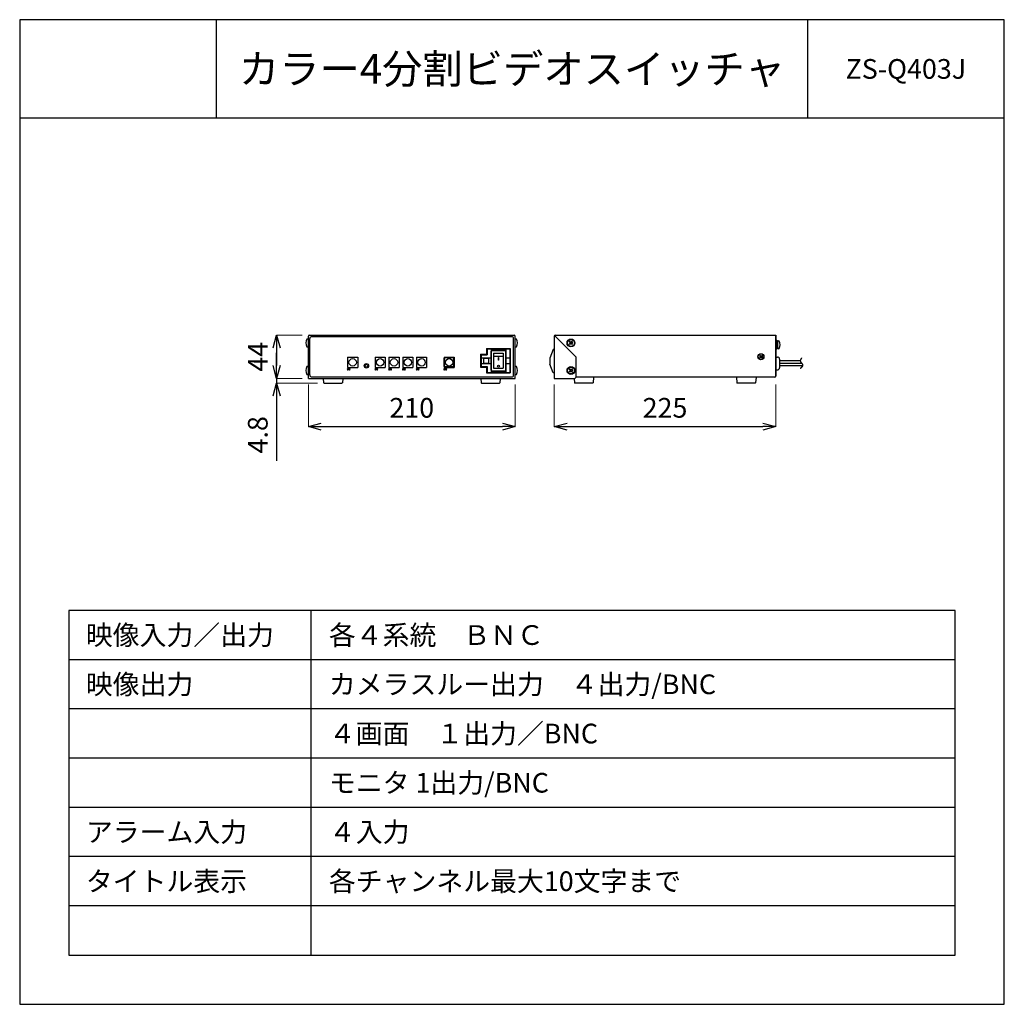
# Model space of a CAD drawing. Units: millimetres. Extents: x 0 to 100, y 0 to 100.
import ezdxf
from ezdxf.enums import TextEntityAlignment as Align

# ---------------------------------------------------------------- set-up
doc = ezdxf.new("R2010")
doc.units = ezdxf.units.MM
doc.layers.add('001', color=7, linetype='Continuous')
doc.styles.get("Standard").update_dxf_attribs({"font": 'txt.shx', "bigfont": 'extfont2.shx'})
doc.dimstyles.new('0.1図面', dxfattribs={"dimtxt": 2, "dimasz": 1.3, "dimexe": 0, "dimexo": 0.625, "dimgap": 0.65, "dimtad": 1, "dimdsep": 46, "dimtxsty": 'Standard', "dimblk": 'OPEN30', "dimcen": 2, "dimadec": 0, "dimazin": 0, "dimtfac": 1, "dimtmove": 0, "dimatfit": 3, "dimldrblk": 'OPEN30', "dimfxl": 0, "dimlwe": 0, "dimarcsym": 0})

# ---------------------------------------------------------------- blocks, each defined once
blk = doc.blocks.new('_Open30')
at = {"layer": '001', "color": 0, "linetype": 'Continuous', "lineweight": -2}
for p, q in [((-1, 0.268), (0, 0)), ((0, 0), (-1, -0.268)), ((0, 0), (-1, 0))]:
    blk.add_line(p, q, dxfattribs=at)
blk = doc.blocks.new('*D13')
at = {"color": 0, "linetype": 'Continuous', "lineweight": 0}
for p, q in [((29.32, 62.94), (29.32, 58.67)), ((50.32, 62.94), (50.32, 58.67))]:
    blk.add_line(p, q, dxfattribs=at)
at = {"color": 0, "linetype": 'Continuous', "lineweight": -2}
blk.add_line((30.62, 58.67), (49.02, 58.67), dxfattribs=at)
at = {"layer": 'Defpoints', "color": 0, "linetype": 'Continuous'}
for p in [(29.32, 63.57), (50.32, 63.57), (50.32, 58.67)]:
    blk.add_point(p, dxfattribs=at)
at = {"color": 0, "linetype": 'Continuous', "lineweight": -2, "xscale": 1.3, "yscale": 1.3, "zscale": 1.3, "rotation": 180}
blk.add_blockref('_Open30', (29.32, 58.67), dxfattribs=at)
at = {"color": 0, "linetype": 'Continuous', "lineweight": -2, "xscale": 1.3, "yscale": 1.3, "zscale": 1.3}
blk.add_blockref('_Open30', (50.32, 58.67), dxfattribs=at)
at = {"color": 0, "linetype": 'Continuous', "insert": (39.82, 60.32), "char_height": 2, "attachment_point": 5}
blk.add_mtext('210', dxfattribs=at)
blk = doc.blocks.new('*D14')
at = {"color": 0, "linetype": 'Continuous', "lineweight": 0}
for p, q in [((28.69, 67.97), (26.09, 67.97)), ((28.69, 63.57), (26.09, 63.57))]:
    blk.add_line(p, q, dxfattribs=at)
at = {"color": 0, "linetype": 'Continuous', "lineweight": -2}
blk.add_line((26.09, 66.67), (26.09, 64.87), dxfattribs=at)
at = {"layer": 'Defpoints', "color": 0, "linetype": 'Continuous'}
for p in [(29.32, 67.97), (26.09, 63.57), (29.32, 63.57)]:
    blk.add_point(p, dxfattribs=at)
at = {"color": 0, "linetype": 'Continuous', "lineweight": -2, "xscale": 1.3, "yscale": 1.3, "zscale": 1.3}
for p, rotation in [((26.09, 67.97), 90), ((26.09, 63.57), 270)]:
    blk.add_blockref('_Open30', p, dxfattribs=dict(at, rotation=rotation))
at = {"color": 0, "linetype": 'Continuous', "insert": (24.44, 65.77), "char_height": 2, "attachment_point": 5, "rotation": 90}
blk.add_mtext('44', dxfattribs=at)
blk = doc.blocks.new('*D15')
at = {"color": 0, "linetype": 'Continuous', "lineweight": -2}
for p, q in [((26.09, 64.87), (26.09, 66.17)), ((26.09, 63.57), (26.09, 63.09)), ((26.09, 61.79), (26.09, 55.19))]:
    blk.add_line(p, q, dxfattribs=at)
at = {"color": 0, "linetype": 'Continuous', "lineweight": 0}
for p, q in [((28.69, 63.57), (26.09, 63.57)), ((30.24, 63.09), (26.09, 63.09))]:
    blk.add_line(p, q, dxfattribs=at)
at = {"layer": 'Defpoints', "color": 0, "linetype": 'Continuous'}
for p in [(26.09, 63.09), (29.32, 63.57), (30.87, 63.09)]:
    blk.add_point(p, dxfattribs=at)
at = {"color": 0, "linetype": 'Continuous', "lineweight": -2, "xscale": 1.3, "yscale": 1.3, "zscale": 1.3}
for p, rotation in [((26.09, 63.57), 270), ((26.09, 63.09), 90)]:
    blk.add_blockref('_Open30', p, dxfattribs=dict(at, rotation=rotation))
at = {"color": 0, "linetype": 'Continuous', "insert": (24.44, 57.84), "char_height": 2, "attachment_point": 5, "rotation": 90}
blk.add_mtext('4.8', dxfattribs=at)
blk = doc.blocks.new('*D17')
at = {"color": 0, "linetype": 'Continuous', "lineweight": 0}
for p, q in [((54.29, 62.94), (54.29, 58.67)), ((76.79, 62.94), (76.79, 58.67))]:
    blk.add_line(p, q, dxfattribs=at)
at = {"color": 0, "linetype": 'Continuous', "lineweight": -2}
blk.add_line((55.59, 58.67), (75.49, 58.67), dxfattribs=at)
at = {"layer": 'Defpoints', "color": 0, "linetype": 'Continuous'}
for p in [(54.29, 63.57), (76.79, 63.57), (76.79, 58.67)]:
    blk.add_point(p, dxfattribs=at)
at = {"color": 0, "linetype": 'Continuous', "lineweight": -2, "xscale": 1.3, "yscale": 1.3, "zscale": 1.3, "rotation": 180}
blk.add_blockref('_Open30', (54.29, 58.67), dxfattribs=at)
at = {"color": 0, "linetype": 'Continuous', "lineweight": -2, "xscale": 1.3, "yscale": 1.3, "zscale": 1.3}
blk.add_blockref('_Open30', (76.79, 58.67), dxfattribs=at)
at = {"color": 0, "linetype": 'Continuous', "insert": (65.54, 60.32), "char_height": 2, "attachment_point": 5}
blk.add_mtext('225', dxfattribs=at)

msp = doc.modelspace()

# ---------------------------------------------------------------- linework, layer by layer
at = {"linetype": 'Continuous'}
for p, q in [((20, 90), (20, 100)), ((80, 100), (80, 90)), ((29.317, 63.569), (29.317, 67.869)), ((29.417, 67.969), (50.217, 67.969)), ((29.467, 63.919), (29.467, 67.619)), ((29.667, 67.819), (49.967, 67.819)), ((50.167, 63.919), (50.167, 67.619)), ((50.317, 63.569), (50.317, 67.869)), ((54.288, 67.869), (54.288, 63.569)), ((56.488, 65.769), (54.318, 67.939)), ((54.388, 67.969), (76.788, 67.969)), ((55.822, 67.285), (55.872, 67.335)), ((55.897, 67.211), (55.822, 67.285)), ((55.822, 67.052), (55.897, 67.126)), ((55.872, 67.002), (55.822, 67.052)), ((55.946, 67.261), (55.872, 67.335)), ((55.872, 67.002), (55.946, 67.077)), ((56.031, 67.261), (56.105, 67.335)), ((56.105, 67.002), (56.031, 67.077)), ((56.08, 67.211), (56.155, 67.285)), ((56.155, 67.052), (56.08, 67.126)), ((56.155, 67.285), (56.105, 67.335)), ((56.105, 67.002), (56.155, 67.052)), ((76.788, 67.969), (76.788, 63.789)), ((76.788, 63.789), (76.788, 67.849)), ((76.832, 67.07), (76.788, 67.045)), ((76.868, 66.907), (76.788, 67.045)), ((76.819, 67.237), (76.794, 67.223)), ((76.794, 67.223), (76.81, 67.058)), ((76.8, 67.409), (76.811, 67.232)), ((76.912, 66.932), (76.832, 67.07)), ((76.882, 67.158), (76.864, 67.014)), ((76.879, 67.409), (76.868, 67.209)), ((76.9, 67.409), (76.879, 67.409)), ((76.906, 67.172), (76.879, 66.989)), ((76.906, 67.172), (76.882, 67.158)), ((76.9, 67.409), (76.887, 67.192)), ((76.962, 67.379), (76.912, 67.379)), ((76.912, 67.379), (76.912, 66.599)), ((76.962, 67.379), (76.962, 66.599)), ((76.962, 67.363), (76.962, 66.615)), ((46.817, 66.019), (46.817, 64.719)), ((46.817, 66.019), (47.417, 66.019)), ((46.817, 66.019), (47.417, 66.019)), ((46.817, 66.019), (46.817, 64.719)), ((47.417, 66.619), (49.817, 66.619)), ((47.417, 66.619), (47.417, 66.019)), ((47.417, 66.619), (47.417, 66.019)), ((47.417, 66.619), (49.817, 66.619)), ((47.468, 66.569), (49.768, 66.569)), ((47.468, 66.569), (47.468, 65.969)), ((47.868, 66.569), (47.868, 64.169)), ((47.868, 66.419), (49.368, 66.419)), ((47.868, 64.419), (47.868, 66.319)), ((49.268, 66.419), (47.968, 66.419)), ((48.118, 66.119), (49.118, 66.119)), ((48.118, 66.119), (48.118, 64.619)), ((49.118, 66.119), (49.118, 64.619)), ((49.368, 66.569), (49.368, 64.169)), ((49.368, 64.419), (49.368, 66.319)), ((49.768, 66.569), (49.768, 64.169)), ((49.817, 66.619), (49.817, 64.119)), ((49.817, 66.619), (49.817, 64.119)), ((54.188, 66.519), (53.838, 65.619)), ((54.288, 66.519), (54.188, 66.519)), ((76.794, 66.805), (76.821, 66.989)), ((76.794, 66.805), (76.818, 66.819)), ((76.8, 66.569), (76.813, 66.785)), ((76.8, 66.569), (76.821, 66.569)), ((76.818, 66.819), (76.836, 66.963)), ((76.821, 66.569), (76.833, 66.768)), ((76.912, 66.932), (76.868, 66.907)), ((76.881, 66.74), (76.906, 66.755)), ((76.906, 66.755), (76.89, 66.919)), ((76.9, 66.569), (76.89, 66.745)), ((76.962, 66.599), (76.912, 66.599)), ((33.302, 65.714), (33.302, 64.684)), ((33.302, 65.714), (33.302, 64.684)), ((33.302, 65.714), (34.332, 65.714)), ((34.332, 65.714), (34.332, 64.684)), ((36.102, 65.714), (36.102, 64.684)), ((36.102, 65.714), (36.102, 64.684)), ((36.102, 65.714), (37.132, 65.714)), ((37.132, 65.714), (37.132, 64.684)), ((37.502, 65.714), (37.502, 64.684)), ((37.502, 65.714), (38.532, 65.714)), ((37.502, 65.714), (37.502, 64.684)), ((38.532, 65.714), (38.532, 64.684)), ((38.902, 65.714), (39.932, 65.714)), ((38.902, 65.714), (38.902, 64.684)), ((39.932, 65.714), (39.932, 64.684)), ((40.302, 65.714), (41.332, 65.714)), ((40.302, 65.714), (40.302, 64.684)), ((41.332, 65.714), (41.332, 64.684)), ((43.102, 65.714), (43.102, 64.684)), ((43.102, 65.714), (44.132, 65.714)), ((43.117, 64.779), (43.117, 65.619)), ((43.147, 64.809), (43.147, 65.589)), ((44.037, 65.699), (43.197, 65.699)), ((44.007, 65.669), (43.227, 65.669)), ((44.087, 64.809), (44.087, 65.589)), ((44.117, 64.779), (44.117, 65.619)), ((44.132, 65.714), (44.132, 64.684)), ((46.868, 65.969), (46.868, 64.769)), ((46.868, 65.969), (47.468, 65.969)), ((46.868, 65.669), (47.868, 65.669)), ((46.868, 65.069), (47.868, 65.069)), ((47.118, 65.619), (47.118, 65.119)), ((47.118, 65.619), (47.618, 65.619)), ((47.118, 65.119), (47.618, 65.119)), ((47.618, 65.619), (47.618, 65.119)), ((49.118, 65.794), (48.118, 65.794)), ((48.638, 65.694), (48.598, 65.694)), ((48.598, 65.694), (48.598, 65.419)), ((48.638, 65.419), (48.598, 65.419)), ((48.638, 65.694), (48.638, 65.419)), ((49.368, 65.669), (49.768, 65.669)), ((49.368, 65.069), (49.768, 65.069)), ((53.838, 65.619), (53.838, 65.019)), ((54.188, 64.119), (53.838, 65.019)), ((56.488, 65.769), (56.488, 63.669)), ((75.2, 65.907), (75.151, 65.857)), ((75.151, 65.857), (75.197, 65.811)), ((75.197, 65.726), (75.151, 65.68)), ((75.151, 65.68), (75.2, 65.631)), ((75.2, 65.907), (75.246, 65.861)), ((75.246, 65.677), (75.2, 65.631)), ((75.377, 65.907), (75.331, 65.861)), ((75.331, 65.677), (75.377, 65.631)), ((75.377, 65.907), (75.426, 65.857)), ((75.426, 65.68), (75.377, 65.631)), ((75.426, 65.857), (75.38, 65.811)), ((75.38, 65.726), (75.426, 65.68)), ((76.788, 65.739), (76.968, 65.739)), ((77.168, 65.539), (77.168, 64.639)), ((79.282, 65.339), (77.168, 65.339)), ((79.435, 65.089), (77.168, 65.089)), ((33.302, 64.684), (34.332, 64.684)), ((33.302, 64.684), (34.332, 64.684)), ((33.492, 64.574), (33.342, 64.574)), ((33.492, 64.424), (33.342, 64.424)), ((36.102, 64.684), (37.132, 64.684)), ((36.102, 64.684), (37.132, 64.684)), ((36.292, 64.574), (36.142, 64.574)), ((36.292, 64.424), (36.142, 64.424)), ((37.502, 64.684), (38.532, 64.684)), ((37.502, 64.684), (38.532, 64.684)), ((37.692, 64.574), (37.542, 64.574)), ((37.692, 64.424), (37.542, 64.424)), ((38.902, 64.684), (39.932, 64.684)), ((39.092, 64.574), (38.942, 64.574)), ((39.092, 64.424), (38.942, 64.424)), ((40.302, 64.684), (41.332, 64.684)), ((40.492, 64.574), (40.342, 64.574)), ((40.492, 64.424), (40.342, 64.424)), ((43.102, 64.684), (44.132, 64.684)), ((43.292, 64.574), (43.142, 64.574)), ((43.292, 64.424), (43.142, 64.424)), ((44.037, 64.699), (43.197, 64.699)), ((44.007, 64.729), (43.227, 64.729)), ((46.817, 64.719), (47.417, 64.719)), ((46.817, 64.719), (47.417, 64.719)), ((46.868, 64.769), (47.468, 64.769)), ((47.417, 64.719), (47.417, 64.119)), ((47.417, 64.719), (47.417, 64.119)), ((47.417, 64.119), (49.817, 64.119)), ((47.417, 64.119), (49.817, 64.119)), ((47.468, 64.769), (47.468, 64.169)), ((47.468, 64.169), (49.768, 64.169)), ((47.868, 64.319), (49.368, 64.319)), ((49.268, 64.319), (47.968, 64.319)), ((48.118, 64.619), (49.118, 64.619)), ((54.288, 64.119), (54.188, 64.119)), ((55.822, 64.485), (55.872, 64.535)), ((55.897, 64.411), (55.822, 64.485)), ((55.822, 64.252), (55.897, 64.326)), ((55.872, 64.202), (55.822, 64.252)), ((55.946, 64.461), (55.872, 64.535)), ((55.872, 64.202), (55.946, 64.277)), ((56.031, 64.461), (56.105, 64.535)), ((56.105, 64.202), (56.031, 64.277)), ((56.08, 64.411), (56.155, 64.485)), ((56.155, 64.252), (56.08, 64.326)), ((56.155, 64.485), (56.105, 64.535)), ((56.105, 64.202), (56.155, 64.252)), ((76.788, 64.439), (76.968, 64.439)), ((79.506, 64.839), (77.168, 64.839)), ((29.317, 63.569), (50.317, 63.569)), ((29.667, 63.719), (49.967, 63.719)), ((30.827, 63.569), (30.864, 63.134)), ((30.913, 63.089), (32.721, 63.089)), ((32.807, 63.569), (32.771, 63.134)), ((46.827, 63.569), (46.864, 63.134)), ((46.913, 63.089), (48.721, 63.089)), ((48.807, 63.569), (48.771, 63.134)), ((54.288, 63.569), (56.388, 63.569)), ((56.298, 63.569), (56.335, 63.134)), ((58.192, 63.089), (56.384, 63.089)), ((56.388, 63.569), (56.488, 63.669)), ((58.288, 63.689), (56.488, 63.689)), ((76.688, 63.689), (56.488, 63.689)), ((58.288, 63.689), (58.242, 63.134)), ((66.288, 63.689), (64.288, 63.689)), ((72.788, 63.689), (72.834, 63.134)), ((74.692, 63.089), (72.884, 63.089)), ((74.788, 63.689), (74.742, 63.134)), ((76.788, 63.789), (76.688, 63.689)), ((29.589, 5), (29.589, 40)), ((95, 35), (5, 35)), ((95, 30), (5, 30)), ((95, 25), (5, 25)), ((95, 20), (5, 20)), ((95, 15), (5, 15)), ((95, 10), (5, 10))]:
    msp.add_line(p, q, dxfattribs=at)
at = {"color": 3, "linetype": 'Continuous'}
msp.add_line((100, 90), (0, 90), dxfattribs=at)
at = {"color": 2, "linetype": 'Continuous'}
msp.add_lwpolyline([(0, 0), (100, 0), (100, 100), (0, 100)], close=True, dxfattribs=at)
at = {"linetype": 'Continuous'}
msp.add_lwpolyline([(79.416, 65.654), (79.416, 65.653), (79.413, 65.649), (79.409, 65.644), (79.404, 65.636), (79.398, 65.627), (79.391, 65.616), (79.382, 65.604), (79.374, 65.591), (79.365, 65.578), (79.356, 65.564), (79.348, 65.55), (79.34, 65.537), (79.333, 65.524), (79.327, 65.513), (79.322, 65.504), (79.318, 65.496), (79.315, 65.49), (79.314, 65.487), (79.313, 65.485), (79.313, 65.484), (79.311, 65.481), (79.308, 65.475), (79.305, 65.467), (79.301, 65.457), (79.297, 65.446), (79.292, 65.433), (79.288, 65.419), (79.285, 65.404), (79.282, 65.389), (79.281, 65.374), (79.28, 65.36), (79.281, 65.346), (79.282, 65.334), (79.283, 65.324), (79.285, 65.316), (79.286, 65.309), (79.287, 65.306), (79.288, 65.304), (79.288, 65.303), (79.289, 65.299), (79.291, 65.293), (79.294, 65.285), (79.299, 65.274), (79.305, 65.262), (79.312, 65.248), (79.32, 65.234), (79.33, 65.219), (79.341, 65.203), (79.352, 65.188), (79.363, 65.174), (79.374, 65.16), (79.384, 65.149), (79.392, 65.139), (79.399, 65.13), (79.404, 65.125), (79.407, 65.121), (79.408, 65.12), (79.409, 65.119), (79.412, 65.115), (79.418, 65.109), (79.424, 65.101), (79.433, 65.091), (79.443, 65.08), (79.453, 65.068), (79.464, 65.054), (79.475, 65.04), (79.485, 65.025), (79.494, 65.011), (79.502, 64.997), (79.508, 64.984), (79.512, 64.972), (79.516, 64.961), (79.518, 64.953), (79.519, 64.946), (79.52, 64.942), (79.52, 64.941), (79.52, 64.94), (79.52, 64.936), (79.521, 64.929), (79.521, 64.92), (79.521, 64.909), (79.519, 64.896), (79.517, 64.881), (79.513, 64.864), (79.507, 64.847), (79.501, 64.83), (79.493, 64.813), (79.484, 64.796), (79.476, 64.781), (79.467, 64.768), (79.46, 64.757), (79.453, 64.748), (79.449, 64.741), (79.445, 64.737), (79.444, 64.736), (79.443, 64.735), (79.44, 64.731), (79.435, 64.724), (79.428, 64.716), (79.419, 64.705), (79.408, 64.694), (79.395, 64.681), (79.381, 64.667), (79.366, 64.653), (79.351, 64.639), (79.335, 64.625), (79.32, 64.612), (79.305, 64.6), (79.292, 64.59), (79.281, 64.581), (79.272, 64.574), (79.265, 64.568), (79.261, 64.565), (79.26, 64.564)], dxfattribs=at)
msp.add_lwpolyline([(5, 5), (95, 5), (95, 40), (5, 40)], close=True, dxfattribs=at)
for centre, radius in [((55.988, 67.169), 0.4), ((55.988, 67.169), 0.35), ((56.13, 67.169), 0.03), ((75.288, 65.769), 0.305), ((75.288, 65.769), 0.285), ((33.817, 65.199), 0.375), ((35.217, 64.849), 0.225), ((35.217, 64.849), 0.225), ((36.617, 65.199), 0.375), ((38.017, 65.199), 0.375), ((39.417, 65.199), 0.375), ((40.817, 65.199), 0.375), ((43.617, 65.199), 0.375), ((75.43, 65.769), 0.03), ((35.217, 64.849), 0.15), ((48.618, 64.819), 0.1), ((55.988, 64.369), 0.4), ((55.988, 64.369), 0.35), ((56.13, 64.369), 0.03)]:
    msp.add_circle(centre, radius, dxfattribs=at)
for centre, radius, start, end in [((29.867, 67.169), 0.8, 150.62696, 209.37304), ((29.217, 67.419), 0.15, 48.18969, 108.32289), ((29.417, 67.869), 0.1, 90, 180), ((29.667, 67.619), 0.2, 90, 180), ((49.967, 67.619), 0.2, 0, 90), ((50.217, 67.869), 0.1, 0, 90), ((50.417, 67.419), 0.15, 71.6771, 131.81031), ((49.767, 67.169), 0.8, 330.62696, 29.37304), ((54.388, 67.869), 0.1, 90, 180), ((55.854, 67.169), 0.06, 315.06748, 44.93251), ((55.988, 67.303), 0.06, 225.06748, 314.93251), ((55.988, 67.034), 0.06, 45.06748, 134.93251), ((56.123, 67.169), 0.06, 135.06749, 224.93251), ((76.706, 67.015), 0.226, 39.2131, 67.01749), ((76.85, 67.241), 0.175, 73.37539, 106.62461), ((76.84, 67.223), 0.19, 77.92841, 102.07159), ((76.731, 67.029), 0.226, 39.2131, 67.01749), ((77.055, 67.213), 0.176, 58.10492, 121.89509), ((76.311, 66.989), 0.916, 335.91054, 24.08947), ((29.217, 66.919), 0.15, 251.67711, 311.81031), ((47.968, 66.319), 0.1, 90, 180), ((49.268, 66.319), 0.1, 0, 90), ((50.417, 66.919), 0.15, 228.18969, 288.3229), ((76.969, 66.948), 0.226, 219.2131, 247.01749), ((76.85, 66.736), 0.175, 253.37539, 286.62461), ((76.994, 66.962), 0.226, 219.2131, 247.01749), ((76.86, 66.754), 0.19, 257.92841, 282.07159), ((77.055, 66.764), 0.176, 238.10491, 301.89509), ((43.197, 65.619), 0.08, 90, 180), ((43.227, 65.589), 0.08, 90, 180), ((44.007, 65.589), 0.08, 0, 90), ((44.037, 65.619), 0.08, 0, 90), ((75.154, 65.769), 0.06, 315.06749, 44.93252), ((75.288, 65.903), 0.06, 225.06749, 314.93252), ((75.288, 65.634), 0.06, 45.06749, 134.93252), ((75.423, 65.769), 0.06, 135.06749, 224.93251), ((76.968, 65.539), 0.2, 0, 90), ((29.867, 64.369), 0.8, 150.62696, 209.37304), ((29.217, 64.619), 0.15, 48.18969, 108.32289), ((29.217, 64.119), 0.15, 251.67711, 311.81031), ((33.342, 64.499), 0.075, 90, 270), ((33.492, 64.499), 0.075, 270, 90), ((36.142, 64.499), 0.075, 90, 270), ((36.292, 64.499), 0.075, 270, 90), ((37.542, 64.499), 0.075, 90, 270), ((37.692, 64.499), 0.075, 270, 90), ((38.942, 64.499), 0.075, 90, 270), ((39.092, 64.499), 0.075, 270, 90), ((40.342, 64.499), 0.075, 90, 270), ((40.492, 64.499), 0.075, 270, 90), ((43.142, 64.499), 0.075, 90, 270), ((43.197, 64.779), 0.08, 180, 270), ((43.227, 64.809), 0.08, 180, 270), ((43.292, 64.499), 0.075, 270, 90), ((44.007, 64.809), 0.08, 270, 0), ((44.037, 64.779), 0.08, 270, 0), ((47.968, 64.419), 0.1, 180, 270), ((49.268, 64.419), 0.1, 270, 0), ((50.417, 64.619), 0.15, 71.6771, 131.81031), ((50.417, 64.119), 0.15, 228.18969, 288.3229), ((49.767, 64.369), 0.8, 330.62696, 29.37304), ((55.854, 64.369), 0.06, 315.06748, 44.93251), ((55.988, 64.503), 0.06, 225.06748, 314.93251), ((55.988, 64.234), 0.06, 45.06748, 134.93251), ((56.123, 64.369), 0.06, 135.06749, 224.93251), ((76.968, 64.639), 0.2, 270, 0), ((29.667, 63.919), 0.2, 180, 270), ((30.913, 63.139), 0.05, 184.82076, 270), ((30.913, 63.139), 0.05, 184.82076, 270), ((32.721, 63.139), 0.05, 270, 355.29349), ((46.913, 63.139), 0.05, 184.82076, 270), ((46.913, 63.139), 0.05, 184.82076, 270), ((48.721, 63.139), 0.05, 270, 355.29349), ((49.967, 63.919), 0.2, 270, 0), ((56.384, 63.139), 0.05, 184.70651, 270), ((58.192, 63.139), 0.05, 270, 355.17924), ((58.192, 63.139), 0.05, 270, 355.17924), ((72.884, 63.139), 0.05, 184.70651, 270), ((74.692, 63.139), 0.05, 270, 355.17924), ((74.692, 63.139), 0.05, 270, 355.17924), ((76.688, 63.789), 0.1, 270, 0)]:
    msp.add_arc(centre, radius, start, end, dxfattribs=at)

# ---------------------------------------------------------------- texts
for s, height, p in [('カラー4分割ビデオスイッチャ', 3, (50, 95)), ('ZS-Q403J', 2, (90, 95))]:
    msp.add_text(s, height=height, dxfattribs=at).set_placement(p, align=Align.MIDDLE_CENTER)
for s, p in [('映像入力／出力', (6.72, 37.5)), ('各４系統\u3000ＢＮＣ', (31.403, 37.5)), ('映像出力', (6.72, 32.5)), ('カメラスルー出力\u3000４出力/BNC', (31.403, 32.5)), ('４画面\u3000１出力／BNC', (31.403, 27.5)), ('モニタ 1出力/BNC', (31.403, 22.5)), ('アラーム入力', (6.72, 17.5)), ('４入力', (31.403, 17.5)), ('タイトル表示', (6.72, 12.5)), ('各チャンネル最大10文字まで', (31.403, 12.5))]:
    msp.add_text(s, height=2, dxfattribs=at).set_placement(p, align=Align.MIDDLE_LEFT)

# ---------------------------------------------------------------- dimensions: what is measured, and where the dimension line sits
for base, p1, p2, text, picture, middle in [((26.095, 63.569), (29.317, 67.969), (29.317, 63.569), '44', '*D14', (26.095, 65.769)), ((26.095, 63.089), (29.317, 63.569), (30.867, 63.089), '4.8', '*D15', (26.095, 57.839))]:
    dim = msp.add_linear_dim(base=base, p1=p1, p2=p2, angle=270, text=text, dimstyle='0.1図面', dxfattribs=at)
    dim.commit()
    dim.dimension.update_dxf_attribs({"geometry": picture, "text_midpoint": middle, "dimtype": 160})
for base, p1, p2, text, picture, middle in [((50.317, 58.674), (29.317, 63.569), (50.317, 63.569), '210', '*D13', (39.817, 58.674)), ((76.788, 58.674), (54.288, 63.569), (76.788, 63.569), '225', '*D17', (65.538, 58.674))]:
    dim = msp.add_linear_dim(base=base, p1=p1, p2=p2, text=text, dimstyle='0.1図面', dxfattribs=at)
    dim.commit()
    dim.dimension.update_dxf_attribs({"geometry": picture, "text_midpoint": middle, "dimtype": 160})

doc.saveas('drawing.dxf')
